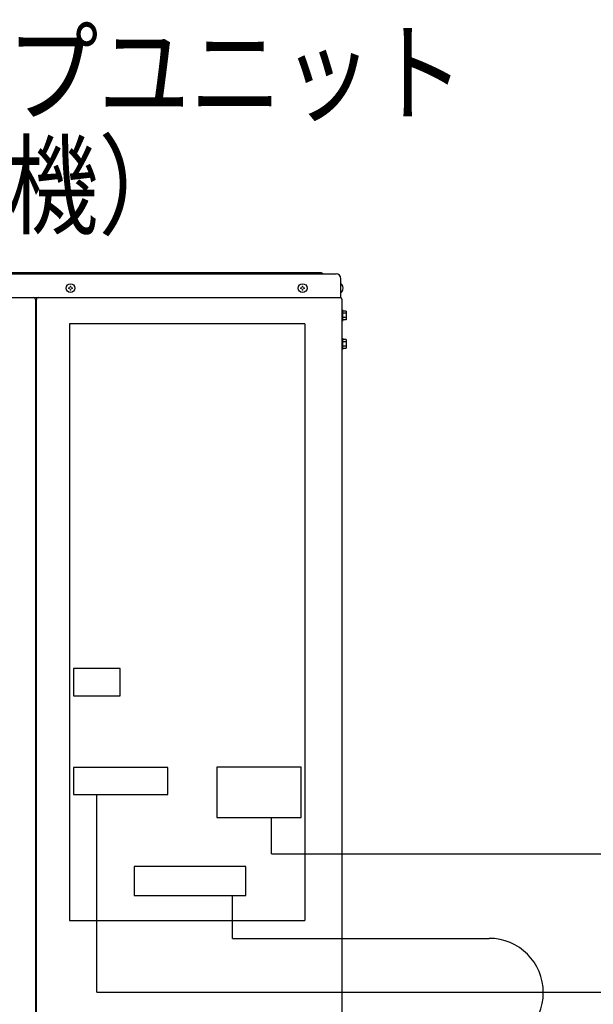
# Model space of a CAD drawing. Extents: x 0 to 420, y 0 to 297.
# Drawn here: x 191 to 214, y 90 to 128 of the extents above; entities that cross this region are included whole.
import ezdxf

# ---------------------------------------------------------------- set-up
doc = ezdxf.new("R2010")
doc.units = 0
doc.layers.add('M0', color=3, linetype='CONTINUOUS')
doc.styles.get("Standard").update_dxf_attribs({"font": 'txt', "bigfont": 'BIGFONT'})

msp = doc.modelspace()

# ---------------------------------------------------------------- linework, layer by layer
at = {"layer": 'M0', "linetype": 'CONTINUOUS', "lineweight": 25}
for p, q in [((171.036443, 118.160704), (203.820836, 118.160704)), ((203.237248, 118.19764), (171.620032, 118.19764)), ((203.31112, 118.160704), (203.237248, 118.19764)), ((204.005516, 117.237304), (204.005516, 117.976024)), ((204.016228, 117.780263), (204.005516, 117.780263)), ((204.016228, 117.433065), (204.005516, 117.433065)), ((170.851763, 117.237304), (204.005516, 117.237304)), ((192.101044, 117.163432), (192.101044, 54.748979)), ((192.13798, 54.748979), (192.13798, 117.163432)), ((204.04984, 117.170819), (204.04984, 54.748979)), ((204.04984, 116.764523), (204.079388, 116.764523)), ((204.079388, 116.764523), (204.079388, 116.321291)), ((204.216052, 116.713507), (204.079388, 116.713507)), ((204.216052, 116.713507), (204.216052, 116.372307)), ((204.079388, 116.321291), (204.04984, 116.321291)), ((204.216052, 116.628207), (204.079388, 116.628207)), ((204.216052, 116.457607), (204.079388, 116.457607)), ((204.216052, 116.372307), (204.079388, 116.372307)), ((204.04984, 115.656443), (204.079388, 115.656443)), ((204.079388, 115.656443), (204.079388, 115.213211)), ((204.216052, 115.605427), (204.079388, 115.605427)), ((204.216052, 115.520127), (204.079388, 115.520127)), ((204.216052, 115.605427), (204.216052, 115.264227)), ((204.079388, 115.213211), (204.04984, 115.213211)), ((204.216052, 115.349527), (204.079388, 115.349527)), ((204.079388, 115.264227), (204.216052, 115.264227)), ((201.307508, 95.552121), (273.670159, 95.552121)), ((199.789245, 92.263521), (199.789245, 93.93684)), ((199.789245, 92.263521), (209.789245, 92.263521)), ((194.492231, 90.173234), (218.165713, 90.173234))]:
    msp.add_line(p, q, dxfattribs=at)
at = {"layer": 'M0', "linetype": 'CONTINUOUS', "lineweight": 13}
for p, q in [((193.38697, 117.622547), (193.38697, 117.590782)), ((193.414857, 117.622547), (193.38697, 117.622547)), ((193.414857, 117.590782), (193.38697, 117.590782)), ((193.483558, 117.687369), (193.451793, 117.687369)), ((193.451793, 117.687369), (193.451793, 117.659483)), ((193.451793, 117.553846), (193.451793, 117.525959)), ((193.483558, 117.525959), (193.451793, 117.525959)), ((193.483558, 117.687369), (193.483558, 117.659483)), ((193.483558, 117.553846), (193.483558, 117.525959)), ((193.548381, 117.622547), (193.520494, 117.622547)), ((193.548381, 117.590782), (193.520494, 117.590782)), ((193.548381, 117.622547), (193.548381, 117.590782)), ((202.43629, 117.622547), (202.43629, 117.590782)), ((202.464177, 117.622547), (202.43629, 117.622547)), ((202.464177, 117.590782), (202.43629, 117.590782)), ((202.532878, 117.687369), (202.501113, 117.687369)), ((202.501113, 117.687369), (202.501113, 117.659483)), ((202.501113, 117.553846), (202.501113, 117.525959)), ((202.532878, 117.525959), (202.501113, 117.525959)), ((202.532878, 117.687369), (202.532878, 117.659483)), ((202.532878, 117.553846), (202.532878, 117.525959)), ((202.597701, 117.622547), (202.569814, 117.622547)), ((202.597701, 117.590782), (202.569814, 117.590782)), ((202.597701, 117.622547), (202.597701, 117.590782)), ((204.097296, 117.622547), (204.082913, 117.622547)), ((204.082913, 117.590782), (204.082913, 117.622547)), ((204.097296, 117.590782), (204.082913, 117.590782))]:
    msp.add_line(p, q, dxfattribs=at)
at = {"layer": 'M0', "color": 34, "linetype": 'CONTINUOUS', "lineweight": 25}
for p, q in [((193.423203, 116.213093), (193.423203, 92.963521)), ((202.601203, 116.213093), (193.423203, 116.213093)), ((202.601203, 116.213067), (202.601203, 92.963521)), ((195.401321, 102.776846), (193.583141, 102.776846)), ((193.583141, 102.776846), (193.583141, 101.720336)), ((195.401321, 101.720336), (195.401321, 102.776846)), ((193.583141, 101.720336), (195.401321, 101.720336)), ((193.583141, 98.921566), (193.583141, 97.865056)), ((197.268641, 98.921566), (193.583141, 98.921566)), ((197.268641, 97.865056), (197.268641, 98.921566)), ((202.463452, 98.934066), (199.171072, 98.934066)), ((199.171072, 98.934066), (199.171072, 96.968466)), ((202.463452, 96.968466), (202.463452, 98.934066)), ((193.583141, 97.865056), (197.268641, 97.865056)), ((194.492231, 90.173234), (194.492231, 97.865056)), ((199.171072, 96.968466), (202.463452, 96.968466)), ((201.307508, 95.552121), (201.307508, 96.968466)), ((200.299565, 95.07084), (195.945005, 95.07084)), ((195.945005, 95.07084), (195.945005, 93.93684)), ((200.299565, 93.93684), (200.299565, 95.07084)), ((195.945005, 93.93684), (200.299565, 93.93684)), ((193.423203, 92.963521), (202.601203, 92.963521))]:
    msp.add_line(p, q, dxfattribs=at)
at = {"layer": 'M0', "linetype": 'CONTINUOUS', "lineweight": 25}
for centre in [(193.467676, 117.606664), (202.516996, 117.606664)]:
    msp.add_circle(centre, 0.173599, dxfattribs=at)
for centre, radius, start, end in [((203.820836, 117.976024), 0.18468, 0, 90), ((203.872446, 117.606664), 0.225411, 4.040419, 50.367017), ((203.872446, 117.606664), 0.225411, 309.632983, 355.959581), ((192.027172, 117.163432), 0.073872, 0, 90), ((192.211852, 117.163432), 0.073872, 90, 180), ((203.983355, 117.170819), 0.066485, 0, 90), ((209.789245, 90.1485), 2.115021, -90, 90)]:
    msp.add_arc(centre, radius, start, end, dxfattribs=at)
at = {"layer": 'M0', "linetype": 'CONTINUOUS', "lineweight": 13}
for centre, start, end in [((193.414857, 117.659483), 270, 360), ((193.414857, 117.553846), 0, 90), ((193.520494, 117.659483), 180, 270), ((193.520494, 117.553846), 90, 180), ((202.464177, 117.659483), 270, 360), ((202.464177, 117.553846), 0, 90), ((202.569814, 117.659483), 180, 270), ((202.569814, 117.553846), 90, 180)]:
    msp.add_arc(centre, 0.036936, start, end, dxfattribs=at)

# ---------------------------------------------------------------- texts
at = {"layer": 'M0', "width": 0.833333}
for s, p in [('ヒートポンプユニット', (173.141521, 124.433508)), ('\u3000\u3000（２号機）', (173.141521, 120.038122))]:
    msp.add_text(s, height=3.13956, dxfattribs=at).set_placement(p)

doc.saveas('drawing.dxf')
